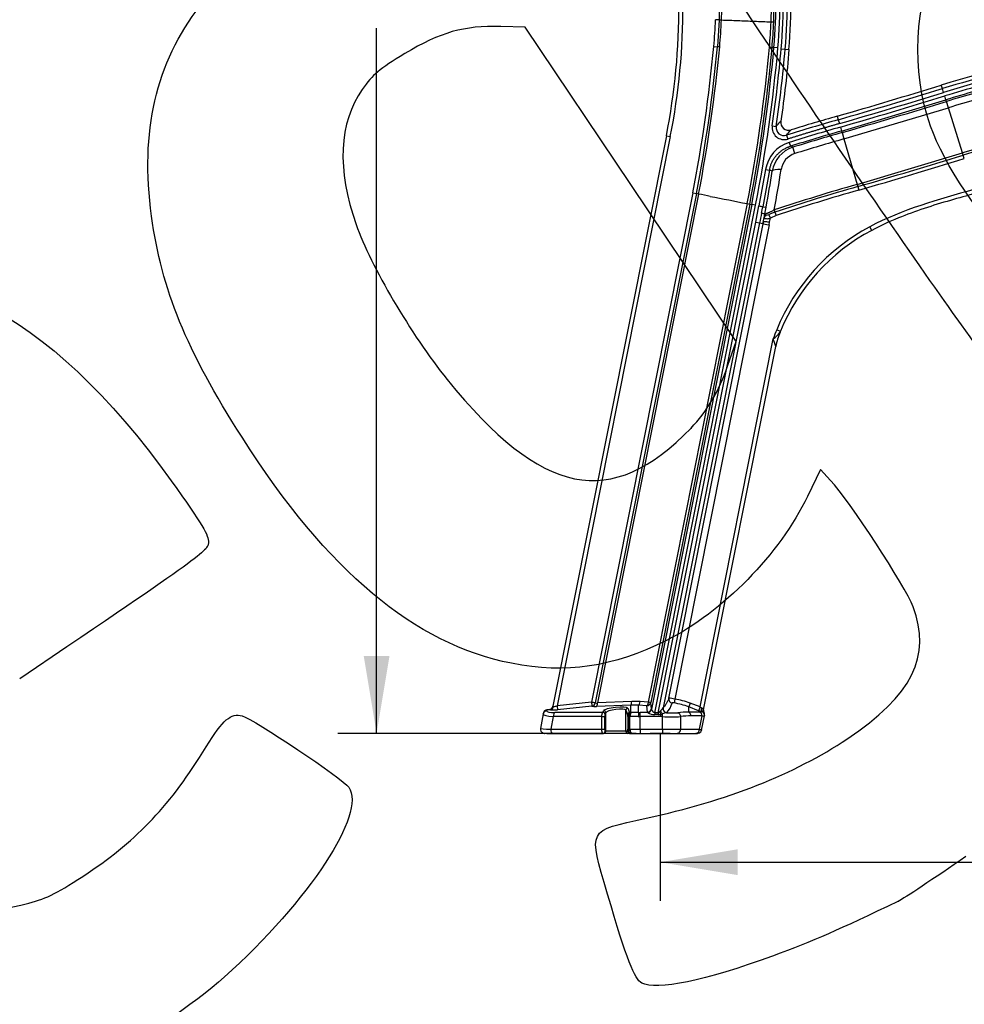
# Model space of a CAD drawing. Units: millimetres. Extents: x 0 to 359, y -168 to 204.
# Drawn here: x 173 to 211, y 95 to 135 of the extents above; entities that cross this region are included whole.
import ezdxf
from ezdxf import colors
from ezdxf.entities.mleader import LeaderData, LeaderLine
from ezdxf.enums import TextEntityAlignment as Align
from ezdxf.math import Vec2, Vec3

# ---------------------------------------------------------------- set-up
doc = ezdxf.new("R2010")
doc.units = ezdxf.units.MM
doc.layers.add('C-106-PLAST-PATA', color=7, linetype='Continuous')
doc.layers.add('Predeterminado', color=7, linetype='Continuous')
doc.styles.add('SEACAD_Arial', font='arial.ttf')
doc.dimstyles.new('ISO', dxfattribs={"dimtxt": 3.125, "dimasz": 3.125, "dimexe": 1.5625, "dimexo": 0, "dimgap": 0.78125, "dimtad": 0, "dimdec": 0, "dimlfac": 12.5, "dimtxsty": 'SEACAD_Arial', "dimblk1": '_SE_FILLED', "dimblk2": '_SE_FILLED', "dimsah": 1, "dimcen": 1.5625, "dimadec": 1, "dimazin": 0, "dimtfac": 0.5, "dimtmove": 0, "dimatfit": 3, "dimfxl": 1, "dimarcsym": 0})

# ---------------------------------------------------------------- blocks, each defined once
blk = doc.blocks.new('SE1')
at = {"layer": 'C-106-PLAST-PATA', "color": 7, "linetype": 'Continuous'}
for p, q in [((201.613, 135.923), (201.6, 134.905)), ((201.6, 134.905), (201.526, 133.823)), ((201.379, 133.837), (201.526, 133.823)), ((201.616, 133.815), (201.526, 133.823)), ((203.621, 133.801), (203.726, 133.791)), ((203.964, 133.775), (203.803, 133.79)), ((204.097, 133.738), (204.258, 133.724)), ((204.258, 133.724), (204.4, 133.712)), ((204.403, 133.712), (204.4, 133.712)), ((210.591, 132.131), (210.547, 132.274)), ((210.64, 131.977), (210.591, 132.131)), ((210.732, 131.68), (210.684, 131.835)), ((206.527, 130.423), (210.732, 131.68)), ((210.753, 131.615), (210.732, 131.68)), ((210.832, 131.36), (210.753, 131.615)), ((206.622, 130.102), (210.832, 131.36)), ((211.402, 129.538), (210.832, 131.36)), ((203.737, 130.631), (203.898, 130.608)), ((206.351, 131.02), (206.394, 130.876)), ((206.394, 130.876), (206.439, 130.721)), ((204.314, 130.254), (204.363, 130.1)), ((206.481, 130.579), (206.527, 130.423)), ((206.527, 130.423), (206.546, 130.358)), ((206.546, 130.358), (206.622, 130.102)), ((199.467, 130.232), (194.898, 107.224)), ((199.627, 130.2), (195.068, 107.247)), ((199.467, 130.232), (199.627, 130.2)), ((204.416, 129.962), (204.465, 129.807)), ((206.622, 130.102), (207.161, 128.271)), ((204.644, 129.512), (204.565, 129.767)), ((207.161, 128.271), (211.402, 129.538)), ((211.43, 129.451), (211.402, 129.538)), ((211.474, 129.31), (211.43, 129.451)), ((203.465, 128.875), (203.197, 127.403)), ((203.625, 128.848), (203.356, 127.372)), ((203.465, 128.875), (203.625, 128.848)), ((203.625, 128.848), (203.625, 128.848)), ((207.161, 128.271), (207.187, 128.183)), ((200.533, 127.926), (196.454, 107.388)), ((200.678, 127.898), (196.599, 107.359)), ((200.767, 127.88), (196.693, 107.366)), ((200.533, 127.927), (200.678, 127.898)), ((207.187, 128.183), (207.229, 128.041)), ((202.727, 127.495), (198.734, 107.391)), ((202.83, 127.475), (198.838, 107.371)), ((202.906, 127.46), (198.864, 107.113)), ((202.83, 127.475), (202.906, 127.46)), ((203.065, 127.429), (202.906, 127.46)), ((199.001, 106.967), (203.065, 127.429)), ((203.067, 126.745), (203.197, 127.403)), ((203.356, 127.372), (203.488, 127.346)), ((203.842, 127.152), (203.592, 127.058)), ((203.593, 127.056), (203.592, 127.058)), ((203.813, 127.239), (203.842, 127.152)), ((203.842, 127.152), (203.889, 127.012)), ((199.139, 106.967), (203.067, 126.745)), ((203.225, 126.714), (199.343, 107.164)), ((199.564, 107.547), (203.365, 126.686)), ((203.067, 126.745), (203.225, 126.714)), ((203.225, 126.714), (203.356, 126.688)), ((203.356, 126.688), (203.365, 126.686)), ((203.365, 126.686), (203.366, 126.686)), ((203.366, 126.686), (203.595, 126.64)), ((203.66, 126.914), (203.593, 127.056)), ((203.605, 126.638), (203.627, 126.752)), ((203.627, 126.752), (203.66, 126.914)), ((203.889, 127.012), (203.66, 126.914)), ((203.605, 126.638), (199.807, 107.517)), ((203.595, 126.64), (203.605, 126.638)), ((207.742, 126.416), (207.665, 126.56)), ((203.916, 122.411), (204.066, 122.349)), ((200.826, 107.197), (203.773, 122.037)), ((200.968, 107.078), (203.879, 121.736)), ((196.454, 107.388), (195.068, 107.247)), ((195.068, 107.247), (195.084, 107.088)), ((196.47, 107.229), (195.084, 107.088)), ((198.031, 107.269), (196.653, 107.218)), ((198.071, 107.417), (196.693, 107.366)), ((198.031, 106.974), (198.031, 107.269)), ((198.351, 106.971), (198.351, 107.264)), ((198.678, 107.242), (198.351, 107.264)), ((198.734, 107.391), (198.406, 107.413)), ((198.705, 106.985), (198.678, 107.242)), ((198.864, 107.113), (198.838, 107.371)), ((199.807, 107.517), (199.78, 107.359)), ((200.424, 107.349), (200.367, 107.199)), ((200.826, 107.197), (200.424, 107.349)), ((194.507, 106.914), (194.39, 106.327)), ((194.507, 106.914), (194.513, 106.944)), ((194.515, 106.954), (194.513, 106.944)), ((194.65, 107.041), (194.656, 107.072)), ((194.755, 107.094), (194.654, 107.084)), ((194.799, 107.087), (194.656, 107.072)), ((194.91, 106.814), (194.807, 106.296)), ((196.87, 106.814), (194.91, 106.814)), ((196.908, 106.974), (194.975, 106.974)), ((196.87, 106.296), (196.87, 106.814)), ((196.87, 106.814), (196.992, 106.814)), ((196.908, 106.974), (196.935, 107.045)), ((196.992, 106.296), (196.992, 106.814)), ((196.997, 106.894), (197.024, 106.965)), ((197.024, 106.215), (197.024, 106.965)), ((197.836, 107.064), (197.907, 106.894)), ((197.836, 106.215), (197.836, 107.064)), ((197.909, 107.144), (197.98, 106.974)), ((197.953, 106.814), (197.912, 106.814)), ((197.912, 106.814), (197.912, 106.296)), ((197.966, 106.814), (197.953, 106.814)), ((197.953, 106.814), (197.953, 106.296)), ((198.031, 106.974), (197.98, 106.974)), ((198.002, 106.296), (198.002, 106.814)), ((198.717, 106.971), (198.409, 106.971)), ((198.409, 106.811), (198.409, 106.971)), ((199.251, 106.811), (198.409, 106.811)), ((198.409, 106.296), (198.409, 106.811)), ((199.139, 106.967), (199.001, 106.967)), ((199.001, 106.967), (199.001, 106.889)), ((199.139, 106.889), (199.001, 106.889)), ((199.139, 106.967), (199.139, 106.889)), ((199.251, 106.811), (199.251, 106.903)), ((199.309, 106.81), (199.311, 106.918)), ((199.309, 106.296), (199.309, 106.81)), ((199.343, 107.164), (199.337, 107.156)), ((200.769, 107.047), (200.367, 107.199)), ((200.367, 106.989), (200.367, 107.199)), ((200.818, 106.989), (200.367, 106.989)), ((200.908, 106.839), (200.458, 106.839)), ((200.826, 107.197), (200.769, 107.047)), ((200.801, 106.296), (200.908, 106.839)), ((200.887, 106.264), (201, 106.837)), ((200.949, 106.988), (200.949, 106.99)), ((200.949, 106.988), (200.949, 106.99)), ((200.997, 106.828), (201.002, 106.892)), ((201.002, 106.846), (201, 106.837)), ((201.004, 106.855), (201.002, 106.846)), ((200.046, 106.296), (200.046, 106.806)), ((194.55, 106.133), (194.557, 106.133)), ((194.622, 106.137), (194.876, 106.137)), ((194.647, 106.133), (194.888, 106.133)), ((194.807, 106.296), (196.87, 106.296)), ((194.888, 106.133), (196.917, 106.133)), ((196.87, 106.296), (196.992, 106.296)), ((196.943, 106.133), (196.917, 106.133)), ((197.917, 106.133), (196.943, 106.133)), ((197.024, 106.215), (196.998, 106.215)), ((197.836, 106.215), (197.024, 106.215)), ((197.905, 106.215), (197.836, 106.215)), ((197.953, 106.296), (197.912, 106.296)), ((197.987, 106.133), (197.917, 106.133)), ((197.953, 106.296), (198.002, 106.296)), ((197.987, 106.133), (198.083, 106.133)), ((198.002, 106.296), (198.409, 106.296)), ((198.083, 106.133), (198.409, 106.133)), ((198.409, 106.296), (199.309, 106.296)), ((198.409, 106.296), (198.409, 106.133)), ((198.409, 106.133), (199.309, 106.133)), ((199.309, 106.296), (200.046, 106.296)), ((199.309, 106.296), (199.309, 106.133)), ((199.309, 106.133), (199.899, 106.133)), ((199.899, 106.133), (200.653, 106.133)), ((200.046, 106.296), (200.801, 106.296)), ((200.653, 106.133), (200.727, 106.133)), ((200.756, 106.136), (200.81, 106.159))]:
    blk.add_line(p, q, dxfattribs=at)
for centre, radius, start, end in [((181.229, 135.708), 20.475, 357.744, 0.6035), ((183.829, 135.62), 19.874, 357.7097, 0.5016), ((183.799, 135.62), 20.009, 357.7141, 0.5017), ((183.232, 135.628), 20.95, 354.8253, 0.5133), ((183.232, 135.628), 21.112, 354.8254, 0.5133), ((183.255, 135.627), 21.235, 354.8267, 0.5123), ((173.532, 135.383), 26.442, 348.7668, 0.3485), ((173.532, 135.383), 26.605, 348.7668, 0.3485), ((183.573, 135.614), 20.312, 354.848, 0.4985), ((183.573, 135.614), 20.475, 354.8481, 0.4984), ((178.451, 135.968), 23.027, 354.6896, 357.371), ((200.121, 103.718), 31.223, 87.2858, 87.5534), ((201.977, 143.767), 8.869, 267.56, 268.1338), ((181.23, 135.711), 20.474, 354.6865, 357.7357), ((183.795, 135.59), 19.907, 354.8429, 357.7996), ((204.025, 141.996), 7.179, 267.3023, 268.1441), ((183.765, 135.593), 20.042, 354.843, 357.795), ((235.485, 50.1), 85.725, 100.85917, 106.88127), ((141.201, 139.434), 60.438, 349.02327, 354.68632), ((141.201, 139.434), 60.586, 349.02315, 354.68632), ((141.201, 139.434), 60.676, 349.02292, 354.68632), ((235.485, 50.1), 85.875, 102.6464, 106.88212), ((235.485, 50.1), 85.564, 100.8696, 106.88036), ((141.201, 139.434), 62.674, 349.01879, 354.843), ((141.201, 139.434), 62.779, 349.01858, 354.843), ((141.201, 139.434), 62.856, 349.01843, 354.8481), ((141.201, 139.434), 63.018, 349.01778, 354.8481), ((141.198, 139.434), 63.156, 351.98742, 354.82526), ((143.851, 139.128), 60.648, 351.92493, 354.88774), ((235.485, 50.1), 83.009, 83.05968, 106.86539), ((235.485, 50.1), 82.917, 83.05968, 106.86483), ((138.534, 365.586), 244.173, 286.12551, 287.15305), ((235.485, 50.1), 85.416, 105.91514, 106.87951), ((138.377, 366.113), 244.872, 286.12681, 287.15201), ((141.598, 355.333), 233.783, 286.10234, 287.17682), ((139.388, 362.728), 241.649, 286.11967, 287.15976), ((235.485, 50.1), 85.253, 106.05388, 106.87859), ((235.485, 50.1), 85.185, 106.06949, 106.8782), ((138.19, 366.74), 246.067, 286.12878, 287.15109), ((235.485, 50.1), 84.918, 106.07349, 106.87666), ((204.215, 130.559), 0.483, 171.4665, 287.8675), ((204.397, 130.778), 0.325, 172.2009, 287.2213), ((229.918, 48.442), 85.725, 105.92727, 107.37774), ((229.918, 48.442), 85.875, 105.92807, 107.22141), ((204.212, 130.556), 0.318, 170.4543, 288.8581), ((229.918, 48.442), 85.416, 105.92551, 107.37106), ((229.918, 48.442), 85.253, 105.92459, 107.37106), ((229.918, 48.442), 85.185, 105.9242, 107.31486), ((204.827, 128.643), 1.381, 107.2833, 170.312), ((229.918, 48.442), 84.918, 105.92266, 107.31486), ((204.927, 128.615), 1.207, 107.4274, 171.1408), ((204.884, 128.747), 0.801, 107.4021, 171.5409), ((204.425, 129.561), 0.249, 55.7004, 80.7296), ((139.592, 362.051), 243.441, 286.12095, 287.16318), ((142.167, 353.436), 234.597, 286.10114, 287.18326), ((154.332, 136.398), 49.983, 349.5658, 351.2572), ((203.596, 128.632), 0.218, 50.7392, 82.3408), ((154.506, 136.517), 50.173, 349.3439, 351.2279), ((229.918, 48.442), 83.009, 105.91139, 108.32942), ((187.714, 61.794), 67.363, 78.82735, 78.90434), ((-638.982, -4151.728), 4361.218, 78.892127, 78.898414), ((229.918, 48.442), 82.917, 105.91083, 108.32942), ((229.918, 48.442), 82.77, 105.90994, 108.32942), ((207.203, 150.02), 22.965, 258.7612, 259.0243), ((204.894, 135.69), 8.459, 258.4317, 259.5275), ((404.126, 86.816), 204.824, 168.654, 168.76765), ((150.229, 137.7), 54.122, 348.7184, 348.9989), ((204.488, 133.275), 6.275, 259.1349, 260.3846), ((179.609, 131.841), 24.3, 347.7574, 348.721), ((209.64, 125.986), 6.298, 169.922, 171.4784), ((153.961, 136.465), 50.36, 349.2685, 349.5675), ((203.401, 127.479), 0.463, 281.3951, 294.4145), ((258.024, 115.826), 55.727, 168.661, 168.762), ((211.541, 119.288), 8.24, 118.0609, 157.73), ((211.541, 119.288), 8.077, 118.0609, 157.73), ((211.542, 119.288), 8.241, 157.7301, 160.511), ((203.184, 122.911), 1.054, 304.0031, 325.4036), ((207.018, 121.113), 3.2, 157.9829, 168.7668), ((212.413, 118.932), 9.019, 157.7342, 157.9859), ((200.963, 120.877), 3.041, 16.419, 22.4347), ((194.738, 107.256), 0.162, 275.3, 349.1757), ((194.971, 107.469), 0.256, 253.4087, 258.5501), ((194.933, 107.553), 0.334, 267.7422, 293.8078), ((199.737, 107.642), 3.293, 184.4211, 187.2046), ((180.038, 24.191), 84.801, 78.73828, 78.83799), ((196.471, 107.228), 0.00101, 81.1116, 97.8861), ((196.633, 107.538), 0.182, 259.1145, 288.9644), ((198.137, 104.177), 3.094, 86.0463, 91.9611), ((184.707, 36.529), 72.237, 78.7197, 78.80333), ((198.689, 107.663), 1.057, 319.1766, 343.1628), ((199.55, 106.46), 1.088, 76.3592, 89.2753), ((199.249, 104.246), 3.158, 69.2528, 80.3116), ((199.249, 104.242), 3.322, 69.2827, 80.326), ((194.635, 106.902), 0.126, 153.2051, 180.2591), ((194.973, 108.24), 1.166, 259.2133, 261.4259), ((198.267, 106.843), 0.316, 155.4752, 185.1134), ((197.966, 103.862), 2.952, 89.3124, 89.9998), ((197.769, 61.255), 45.559, 89.2869, 89.7074), ((198.007, 82.31), 24.664, 89.2025, 89.8575), ((199.028, 107.517), 0.629, 240.3327, 267.5052), ((198.882, 107.112), 0.0175, 177.8843, 223.3782), ((199.131, 107.406), 0.517, 270.8544, 283.3659), ((198.686, 107.539), 0.741, 313.8968, 317.8059), ((194.562, 111.303), 6.325, 317.638, 319.0339), ((198.906, 108.4), 1.536, 282.945, 285.2631), ((199.251, 103.819), 2.992, 88.8859, 90), ((199.706, 111.73), 4.935, 265.3881, 273.9566), ((199.998, 104.808), 2.219, 103.476, 108.0325), ((199.465, 106.993), 0.0314, 299.118, 318.7278), ((199.73, 109.847), 2.892, 265.0517, 274.0369), ((200.321, 104.186), 2.804, 89.0481, 97.9374), ((200.463, 104.171), 2.668, 90.1209, 99.0006), ((201.076, 107.633), 0.503, 240.1372, 247.6402), ((200.832, 107.043), 0.136, 36.587, 67.0042), ((200.832, 106.737), 0.275, 63.9248, 77.7863), ((200.74, 106.973), 0.251, 31.0798, 37.0594), ((201.195, 107.47), 0.542, 243.5537, 245.5825), ((200.82, 107.02), 0.159, 21.4088, 31.4028), ((201.124, 107.046), 0.159, 168.3207, 209.5165), ((200.913, 106.869), 0.121, 52.9794, 61.5705), ((194.557, 106.296), 0.163, 168.3161, 245.9393), ((194.55, 106.296), 0.162, 258.2044, 270), ((200.727, 106.296), 0.162, 270, 279.8995), ((200.729, 106.291), 0.157, 290.8349, 351.3591)]:
    blk.add_arc(centre, radius, start, end, dxfattribs=at)
for centre, major_axis, ratio, start_param, end_param in [((204.134, 128.733), (-0.402, 0.062), 0.309626, 4.865788, 6.231485), ((203.572, 126.887), (-0.161, 0.021), 0.971793, 5.350734, 5.396187), ((194.783, 107.246), (0.032, 0.159), 0.859308, 3.486194, 4.713814), ((196.454, 107.388), (0.046, 0.156), 0.906303, 3.562762, 4.792325), ((196.782, 107.285), (-0.338, -0.037), 0.167259, 0.381999, 1.159642), ((196.637, 107.377), (0.006, -0.162), 0.342296, 0.184943, 1.489543), ((198.015, 107.429), (0.006, -0.162), 0.342296, 0.184943, 1.489543), ((198.106, 103.735), (0.719, 3.623), 0.936492, 0.122152, 0.218977), ((198.351, 107.424), (-0.011, -0.162), 0.348067, 0.186307, 1.525131), ((198.678, 107.402), (0.162, 0.017), 0.984646, 4.609936, 5.978691), ((198.678, 107.242), (0.000311, 0), 0.173648, 0.012473, 1.210737), ((199.724, 107.516), (-0.156, 0.046), 0.984805, 0.092522, 1.712541), ((195.343, 106.947), (0.837, 0.039), 0.157734, 3.102665, 4.160884), ((194.672, 106.913), (-0.159, 0.032), 0.983581, 5.005244, 6.283185), ((194.666, 106.882), (-0.159, 0.032), 0.983581, 5.005244, 6.002836), ((195.327, 107.106), (0.677, 0.071), 0.16551, 3.09039, 4.148608), ((195.096, 107.146), (-0.338, -0.037), 0.167259, 0.484024, 1.517937), ((194.991, 106.814), (0, -0.162), 0.5, 3.342452, 4.712389), ((196.916, 106.894), (-0.0762, 0.0291), 0.981269, 3.512113, 5.170481), ((197.422, 107.089), (-0.488, -0.051), 0.174462, 3.193084, 6.19505), ((196.943, 106.965), (-0.0762, 0.0291), 0.981269, 3.512113, 5.170481), ((196.998, 106.814), (0, 0.0808), 0.077611, 0.20086, 1.570794), ((197.43, 107.009), (-0.407, -0.052), 0.208439, 3.18476, 6.186727), ((197.917, 107.064), (0.0754, 0.0312), 0.983649, 1.284857, 2.743856), ((197.988, 106.894), (0.0754, 0.0312), 0.983649, 1.284857, 2.743856), ((197.905, 106.814), (0, 0.0808), 0.084142, 4.712392, 6.082326), ((198.048, 106.814), (0, -0.162), 0.5, 3.342452, 4.712389), ((198.083, 106.814), (-0.002, -0.162), 0.499973, 3.342673, 4.718387), ((198.062, 102.921), (-0.064, 4.052), 0.876601, 6.263193, 6.273694), ((198.351, 106.811), (-0.003, -0.162), 0.089048, 3.316829, 4.713793), ((198.409, 106.923), (-0.806, 0), 0.139746, 1.480738, 1.570795), ((198.409, 107.082), (-0.641, 0), 0.173648, 1.480247, 1.570795), ((198.705, 107.145), (0.162, 0.017), 0.984646, 4.609936, 5.978691), ((199.029, 106.986), (-0.323, 0), 0.173648, 0.017563, 0.271072), ((198.717, 107.131), (0.086, 0.138), 0.948734, 3.723225, 5.056992), ((199.251, 106.995), (-0.065, 0.149), 0.26727, 1.385579, 2.116024), ((199.313, 107.026), (-0.077, 0.143), 0.398657, 1.253598, 2.187584), ((199.492, 107.125), (-0.079, 0.142), 0.952721, 0.887562, 2.53506), ((199.501, 107.132), (-0.123, 0.106), 0.976878, 0.527631, 2.197522), ((199.899, 106.806), (0.025, -0.16), 0.904337, 1.43039, 2.732837), ((200.311, 106.839), (0, -0.162), 0.906308, 1.570796, 2.746326), ((200.788, 107.097), (0.304, -0.115), 0.162731, 4.711448, 5.116799), ((200.281, 107.261), (0.615, -0.246), 0.188464, 5.842695, 6.200683), ((200.761, 106.839), (0, 0.162), 0.906308, 4.712389, 5.887918), ((200.947, 107.156), (-0.047, -0.156), 0.389216, 4.749739, 6.105592), ((200.225, 107.111), (-0.775, 0.274), 0.077394, 2.677053, 3.152784), ((201.066, 107.099), (-0.093, -0.133), 0.753672, 5.033177, 6.070381), ((201.098, 107.074), (-0.104, -0.125), 0.8715, 5.152382, 6.026132), ((200.841, 106.869), (0.159, -0.032), 0.986306, 0, 1.000373), ((200.843, 106.878), (0.159, -0.032), 0.986306, 0, 0.857097), ((195.213, 106.296), (0.823, -0.032), 0.021754, 3.138134, 4.196352), ((194.888, 106.296), (0, 0.162), 0.5, 1.570796, 3.141593), ((196.917, 106.215), (0, -0.0816), 0.997564, 0, 1.570796), ((196.943, 106.215), (0, -0.0816), 0.997564, 0, 1.570796), ((196.998, 106.296), (0, -0.0808), 0.077611, 4.71239, 6.283185), ((197.917, 106.215), (0, -0.0816), 0.997564, 4.712389, 6.283185), ((197.905, 106.296), (0, 0.0808), 0.084142, 3.141593, 4.712388), ((197.987, 106.215), (0, -0.0816), 0.997564, 4.712389, 6.283185), ((198.083, 106.296), (0, 0.162), 0.5, 1.570796, 3.141593), ((199.899, 106.296), (0, 0.162), 0.906308, 3.141593, 4.712389), ((200.653, 106.296), (0, 0.162), 0.906308, 3.141593, 4.712389)]:
    blk.add_ellipse(centre, major_axis=major_axis, ratio=ratio, start_param=start_param, end_param=end_param, dxfattribs=at)
for points, degree in [([(201.688, 134.902), (201.907, 134.894), (202.347, 134.877), (203.014, 134.851), (203.462, 134.834), (203.687, 134.826)], 3), ([(203.803, 133.79), (203.794, 133.79), (203.777, 133.79), (203.751, 133.791), (203.734, 133.791), (203.726, 133.791)], 3), ([(204.403, 133.712), (204.334, 132.745), (204.225, 131.78), (204.075, 130.822)], 3), ([(206.439, 130.721), (205.397, 130.424), (204.363, 130.1)], 2), ([(211.864, 128.061), (210.432, 127.665), (208.977, 127.259), (207.665, 126.56)], 3), ([(201.236, 127.788), (201.733, 127.691), (202.23, 127.593), (202.727, 127.495)], 3), ([(203.44, 127.088), (203.44, 127.086), (203.441, 127.084), (203.448, 127.084), (203.459, 127.085), (203.473, 127.089), (203.492, 127.095), (203.514, 127.103), (203.539, 127.113), (203.568, 127.125), (203.601, 127.139), (203.637, 127.155), (203.677, 127.173), (203.719, 127.194), (203.765, 127.216), (203.797, 127.231), (203.813, 127.239)], 3), ([(203.385, 126.782), (203.384, 126.779), (203.4, 126.776), (203.458, 126.772), (203.539, 126.766), (203.599, 126.758), (203.627, 126.752)], 3), ([(199.78, 107.359), (199.779, 107.359), (199.777, 107.36), (199.774, 107.36), (199.771, 107.36), (199.768, 107.361), (199.764, 107.361), (199.761, 107.362), (199.758, 107.362), (199.755, 107.362), (199.752, 107.363), (199.749, 107.363), (199.746, 107.363), (199.744, 107.363), (199.741, 107.363), (199.738, 107.364), (199.735, 107.364), (199.733, 107.364), (199.73, 107.364), (199.728, 107.364), (199.725, 107.364), (199.723, 107.364), (199.721, 107.364), (199.719, 107.363), (199.717, 107.363), (199.715, 107.363), (199.713, 107.363), (199.712, 107.363), (199.71, 107.362), (199.709, 107.362), (199.707, 107.362), (199.706, 107.361), (199.705, 107.361), (199.704, 107.36), (199.703, 107.36), (199.702, 107.359), (199.702, 107.359), (199.701, 107.358), (199.701, 107.358), (199.701, 107.358), (199.701, 107.357)], 3), ([(194.662, 107.085), (194.577, 107.068), (194.528, 107.024), (194.515, 106.954)], 3), ([(196.87, 106.814), (196.87, 106.817), (196.87, 106.821), (196.87, 106.829), (196.87, 106.836), (196.871, 106.843), (196.871, 106.849), (196.872, 106.856), (196.872, 106.863), (196.873, 106.87), (196.874, 106.877), (196.874, 106.883), (196.875, 106.889), (196.876, 106.896), (196.877, 106.902), (196.879, 106.908), (196.88, 106.913), (196.881, 106.919), (196.882, 106.924), (196.884, 106.93), (196.885, 106.935), (196.887, 106.939), (196.889, 106.944), (196.89, 106.948), (196.892, 106.952), (196.894, 106.956), (196.896, 106.959), (196.898, 106.962), (196.9, 106.965), (196.902, 106.968), (196.904, 106.97), (196.906, 106.972), (196.907, 106.973), (196.908, 106.974)], 3), ([(199.001, 106.967), (199, 106.967), (198.998, 106.966), (198.995, 106.966), (198.992, 106.966), (198.99, 106.966), (198.987, 106.966), (198.984, 106.967), (198.981, 106.967), (198.979, 106.968), (198.976, 106.969), (198.973, 106.97), (198.97, 106.971), (198.967, 106.973), (198.964, 106.975), (198.96, 106.977), (198.957, 106.98), (198.953, 106.983), (198.949, 106.987), (198.945, 106.991), (198.94, 106.996), (198.935, 107.002), (198.93, 107.009), (198.924, 107.016), (198.919, 107.024), (198.914, 107.032), (198.909, 107.04), (198.904, 107.047), (198.9, 107.054), (198.896, 107.06), (198.892, 107.066), (198.889, 107.071), (198.886, 107.076), (198.884, 107.08), (198.881, 107.084), (198.879, 107.087), (198.877, 107.09), (198.875, 107.093), (198.873, 107.095), (198.872, 107.097), (198.87, 107.099), (198.87, 107.1), (198.869, 107.1)], 3), ([(201.004, 106.855), (201.011, 106.91), (201, 106.954), (200.971, 106.988)], 3), ([(194.479, 106.166), (194.481, 106.151), (194.494, 106.141), (194.518, 106.137)], 3), ([(194.541, 106.137), (194.57, 106.137), (194.593, 106.137), (194.609, 106.137)], 3), ([(194.541, 106.137), (194.569, 106.137), (194.596, 106.137), (194.622, 106.137)], 3), ([(196.917, 106.133), (196.916, 106.133), (196.915, 106.134), (196.913, 106.134), (196.911, 106.135), (196.909, 106.136), (196.906, 106.138), (196.904, 106.139), (196.902, 106.142), (196.9, 106.144), (196.898, 106.147), (196.896, 106.15), (196.894, 106.153), (196.893, 106.157), (196.891, 106.161), (196.889, 106.165), (196.887, 106.17), (196.886, 106.174), (196.884, 106.179), (196.883, 106.185), (196.881, 106.19), (196.88, 106.196), (196.879, 106.201), (196.878, 106.207), (196.876, 106.214), (196.875, 106.22), (196.874, 106.226), (196.874, 106.233), (196.873, 106.24), (196.872, 106.246), (196.872, 106.253), (196.871, 106.26), (196.871, 106.267), (196.87, 106.274), (196.87, 106.282), (196.87, 106.289), (196.87, 106.293), (196.87, 106.296)], 3), ([(197.953, 106.296), (197.953, 106.294), (197.953, 106.289), (197.953, 106.282), (197.953, 106.275), (197.953, 106.268), (197.953, 106.261), (197.954, 106.254), (197.954, 106.247), (197.955, 106.24), (197.955, 106.234), (197.956, 106.227), (197.956, 106.221), (197.957, 106.215), (197.958, 106.208), (197.959, 106.202), (197.96, 106.197), (197.961, 106.191), (197.962, 106.186), (197.963, 106.18), (197.964, 106.175), (197.965, 106.171), (197.966, 106.166), (197.967, 106.162), (197.969, 106.158), (197.97, 106.154), (197.971, 106.15), (197.973, 106.147), (197.974, 106.144), (197.976, 106.142), (197.977, 106.14), (197.979, 106.138), (197.98, 106.136), (197.982, 106.135), (197.983, 106.134), (197.985, 106.134), (197.986, 106.133), (197.987, 106.133)], 3), ([(197.957, 106.139), (197.969, 106.137), (197.976, 106.136), (197.978, 106.138)], 3), ([(200.801, 106.296), (200.804, 106.295), (200.811, 106.294), (200.821, 106.292), (200.831, 106.29), (200.839, 106.288), (200.847, 106.286), (200.854, 106.284), (200.861, 106.282), (200.866, 106.28), (200.872, 106.278), (200.876, 106.276), (200.879, 106.274), (200.882, 106.272), (200.884, 106.27), (200.886, 106.268), (200.887, 106.266), (200.887, 106.265), (200.887, 106.264)], 3)]:
    blk.add_open_spline(points, degree=degree, dxfattribs=at)
for points, knots in [([(203.898, 130.608), (203.956, 130.679), (204.023, 130.76), (204.067, 130.813), (204.075, 130.822), (204.075, 130.822)], [0, 0, 0, 0, 0.5, 0.75, 1, 1, 1, 1]), ([(204.314, 130.254), (204.374, 130.325), (204.418, 130.378), (204.478, 130.449), (204.493, 130.467), (204.493, 130.467)], [0, 0, 0, 0, 0.5, 0.5, 1, 1, 1, 1]), ([(203.625, 128.848), (203.63, 128.881), (203.646, 128.956), (203.682, 129.069), (203.732, 129.186), (203.795, 129.298), (203.869, 129.402), (203.954, 129.497), (204.048, 129.584), (204.152, 129.66), (204.262, 129.726), (204.368, 129.774), (204.436, 129.798), (204.465, 129.807)], [0, 0, 0, 0, 0.075422, 0.170115, 0.265262, 0.360461, 0.455562, 0.550702, 0.646035, 0.741672, 0.837452, 0.933012, 1, 1, 1, 1]), ([(211.908, 127.904), (211.578, 127.813), (210.889, 127.622), (209.851, 127.307), (208.783, 126.92), (208.091, 126.602), (207.742, 126.416)], [0, 0, 0, 0, 0.2304, 0.48, 0.7296, 1, 1, 1, 1]), ([(203.492, 127.026), (203.489, 127.026), (203.482, 127.027), (203.473, 127.031), (203.464, 127.037), (203.455, 127.044), (203.449, 127.05), (203.445, 127.056), (203.443, 127.06), (203.442, 127.065), (203.44, 127.07), (203.439, 127.075), (203.439, 127.081), (203.439, 127.086), (203.44, 127.088)], [0, 0, 0, 0, 0.107502, 0.214857, 0.322076, 0.449327, 0.582327, 0.634211, 0.688707, 0.745821, 0.805553, 0.867853, 0.932692, 1, 1, 1, 1]), ([(203.385, 126.782), (203.386, 126.789), (203.395, 126.835), (203.404, 126.88), (203.412, 126.919)], [0, 0, 0, 0, 0.147934, 1, 1, 1, 1]), ([(203.412, 126.919), (203.412, 126.916), (203.415, 126.909), (203.439, 126.896), (203.492, 126.886), (203.576, 126.887), (203.634, 126.902), (203.66, 126.914)], [0, 0, 0, 0, 0.125, 0.25, 0.5, 0.75, 1, 1, 1, 1]), ([(198.734, 107.391), (198.733, 107.383), (198.732, 107.368), (198.729, 107.347), (198.725, 107.329), (198.721, 107.314), (198.717, 107.303), (198.712, 107.288), (198.706, 107.273), (198.698, 107.26), (198.692, 107.253), (198.688, 107.249), (198.685, 107.247), (198.683, 107.245), (198.681, 107.243), (198.679, 107.243), (198.678, 107.242)], [0, 0, 0, 0, 0.109063, 0.209844, 0.300406, 0.379385, 0.445949, 0.499684, 0.646012, 0.749757, 0.822663, 0.874923, 0.910991, 0.937468, 0.977516, 1, 1, 1, 1]), ([(199.564, 107.547), (199.559, 107.531), (199.549, 107.498), (199.529, 107.449), (199.506, 107.401), (199.48, 107.353), (199.451, 107.305), (199.418, 107.258), (199.382, 107.211), (199.356, 107.179), (199.343, 107.164)], [0, 0, 0, 0, 0.125537, 0.251245, 0.376822, 0.502222, 0.627388, 0.752225, 0.876597, 1, 1, 1, 1]), ([(199.199, 107.005), (199.197, 107.003), (199.192, 106.998), (199.185, 106.992), (199.178, 106.987), (199.173, 106.983), (199.167, 106.979), (199.162, 106.976), (199.158, 106.974), (199.154, 106.972), (199.15, 106.97), (199.147, 106.969), (199.143, 106.968), (199.141, 106.967), (199.139, 106.967), (199.139, 106.967)], [0, 0, 0, 0, 0.127253, 0.249305, 0.357371, 0.453333, 0.539256, 0.61676, 0.687234, 0.752107, 0.812696, 0.869613, 0.923237, 0.973964, 1, 1, 1, 1])]:
    blk.add_open_spline(points, degree=3, knots=knots, dxfattribs=at)
blk.add_rational_spline([(203.412, 126.919), (203.421, 126.962), (203.447, 126.999), (203.486, 127.022)], [1.04818799271, 0.987406305154, 0.984124629547, 1.03834296589], degree=3, dxfattribs=at)
blk = doc.blocks.new('DMBLK2')
at = {"layer": 'Predeterminado', "linetype": 'Continuous'}
for points in [[(187.271, 169.411), (188.313, 169.411), (187.792, 172.536)], [(187.271, 109.258), (187.792, 106.133), (188.313, 109.258)]]:
    blk.add_hatch(color=7, dxfattribs=at).paths.add_polyline_path(points)
at = {"layer": 'Predeterminado', "color": 7, "linetype": 'Continuous'}
for p, q in [((200.294, 172.536), (186.229, 172.536)), ((187.792, 144.097), (187.792, 172.536)), ((187.792, 106.133), (187.792, 134.572)), ((198.246, 106.133), (186.229, 106.133))]:
    blk.add_line(p, q, dxfattribs=at)
at = {"layer": 'Predeterminado', "color": 7, "linetype": 'Continuous', "style": 'SEACAD_Arial'}
blk.add_text('830', height=3.125, rotation=90, dxfattribs=at).set_placement((186.229, 135.666), align=Align.TOP_LEFT)
blk = doc.blocks.new('_SE_FILLED')
at = {"color": 0}
blk.add_line((0, 0), (-1, 0), dxfattribs=at)
blk.add_solid([(0, 0), (-1, -0.1665), (-1, 0.1665), (0, 0)], dxfattribs=at)
blk = doc.blocks.new('DMBLK11')
at = {"layer": 'Predeterminado', "linetype": 'Continuous'}
for points in [[(202.34, 100.417), (202.34, 101.459), (199.215, 100.938)], [(249.082, 100.417), (252.207, 100.938), (249.082, 101.459)]]:
    blk.add_hatch(color=7, dxfattribs=at).paths.add_polyline_path(points)
at = {"layer": 'Predeterminado', "color": 7, "linetype": 'Continuous'}
for p, q in [((199.215, 106.133), (199.215, 99.376)), ((252.207, 106.181), (252.207, 99.376)), ((199.215, 100.938), (220.948, 100.938)), ((230.473, 100.938), (252.207, 100.938))]:
    blk.add_line(p, q, dxfattribs=at)
at = {"layer": 'Predeterminado', "color": 7, "linetype": 'Continuous', "style": 'SEACAD_Arial'}
blk.add_text('662', height=3.125, dxfattribs=at).set_placement((222.042, 102.501), align=Align.TOP_LEFT)
blk = doc.blocks.new('_DOT')
at = {"color": 0}
blk.add_line((0, 0), (-1, 0), dxfattribs=at)
at = {"color": 0, "const_width": 0.333}
blk.add_lwpolyline([(-0.1665, 0, 1), (0.1665, 0, 1)], format="xyb", close=True, dxfattribs=at)
blk = doc.blocks.new('SE298')
at = {"color": 7, "linetype": 'Continuous'}
for p, q in [((205.674, 116.769), (205.156, 115.69)), ((206.082, 116.335), (205.674, 116.769))]:
    blk.add_line(p, q, dxfattribs=at)
blk = doc.blocks.new('SE297')
blk.add_blockref('SE298', (0, 0))
blk = doc.blocks.new('SE300')
at = {"color": 7, "linetype": 'Continuous'}
blk.add_point((208.82, 99.367), dxfattribs=at)
blk = doc.blocks.new('SE299')
blk.add_blockref('SE300', (0, 0))
blk = doc.blocks.new('SE302')
at = {"color": 7, "linetype": 'Continuous'}
for p, q in [((193.776, 134.605), (192.793, 134.634)), ((198.031, 128.272), (193.776, 134.605)), ((202.287, 121.938), (198.031, 128.272)), ((201.949, 120.978), (202.287, 121.938))]:
    blk.add_line(p, q, dxfattribs=at)
blk = doc.blocks.new('SE301')
blk.add_blockref('SE302', (0, 0))
blk = doc.blocks.new('SE304')
at = {"color": 7, "linetype": 'Continuous'}
blk.add_point((200.463, 118.443), dxfattribs=at)
blk = doc.blocks.new('SE303')
blk.add_blockref('SE304', (0, 0))

msp = doc.modelspace()

# ---------------------------------------------------------------- linework, layer by layer
at = {"color": 7, "linetype": 'Continuous'}
for points in [[(198.76398, 143.17728), (199.50057, 140.04159), (199.64881, 139.76095), (203.99075, 133.28224)], [(210.11633, 130.61169), (209.32397, 132.88988), (209.44989, 135.50527), (210.45326, 137.61024)], [(178.72291, 126.98855), (178.2552, 130.40524), (178.89338, 133.16291), (180.68777, 135.47903)], [(192.79339, 134.63439), (191.31796, 134.67839), (190.35254, 134.4062), (188.9318, 133.54567)], [(188.9318, 133.54567), (187.89097, 132.91524), (187.64455, 132.70806), (187.21257, 132.10023)], [(203.99075, 133.28224), (206.09787, 130.13811), (209.24587, 125.56084), (210.98629, 123.11051)], [(187.21257, 132.10023), (186.27114, 130.77555), (186.18398, 128.85563), (186.96532, 126.65368)], [(213.42872, 125.69179), (212.20001, 126.78391), (210.64362, 129.0956), (210.11633, 130.61169)], [(182.3692, 118.07078), (180.11849, 121.59867), (179.12966, 124.01705), (178.72291, 126.98855)], [(186.96532, 126.65368), (187.56641, 124.95969), (189.17331, 122.22291), (190.63339, 120.40646)], [(163.7965, 124.20252), (169.32137, 125.87786), (174.57951, 123.24069), (179.51081, 116.32115)], [(210.98629, 123.11051), (214.91674, 117.57683), (216.03255, 115.86531), (216.59073, 114.51394)], [(200.46321, 118.44346), (201.09428, 119.09733), (201.57681, 119.92052), (201.94887, 120.97797)], [(190.63339, 120.40646), (194.43461, 115.67747), (197.25092, 115.11506), (200.46321, 118.44346)], [(193.23035, 108.95744), (189.30761, 109.73191), (185.82478, 112.65427), (182.3692, 118.07078)], [(179.51081, 116.32115), (180.79149, 114.52413), (181.03158, 114.12592), (181.01443, 113.8271)], [(209.41029, 111.23765), (209.09753, 112.06724), (206.83551, 115.5311), (206.08164, 116.33481)], [(205.15587, 115.69033), (204.03973, 113.36815), (201.73958, 111.01717), (199.47453, 109.88344)], [(181.01443, 113.8271), (180.99446, 113.47886), (180.83718, 113.36515), (173.40959, 108.32906)], [(206.74675, 105.90368), (209.38048, 107.67064), (210.16369, 109.23916), (209.41029, 111.23765)], [(199.47453, 109.88344), (197.30914, 108.79959), (195.4365, 108.52189), (193.23035, 108.95744)], [(180.92404, 105.58682), (181.60138, 106.68769), (181.92283, 106.96403), (182.37994, 106.83846)], [(182.37994, 106.83846), (182.82664, 106.71574), (186.45748, 104.28142), (186.67364, 103.95972)], [(198.65668, 102.71038), (201.86976, 103.402), (204.65892, 104.50294), (206.74675, 105.90368)], [(176.16996, 100.51119), (178.17007, 101.84675), (179.48976, 103.2557), (180.92404, 105.58682)], [(186.67364, 103.95972), (187.38494, 102.90109), (185.08826, 99.39907), (181.64969, 96.29915)], [(197.09671, 99.65107), (196.31851, 102.29267), (196.26949, 102.19654), (198.65668, 102.71038)], [(211.54055, 101.16914), (210.25714, 100.28068), (209.03284, 99.46961), (208.81984, 99.36682)], [(173.77577, 99.28416), (174.52739, 99.48213), (174.96383, 99.70581), (176.16996, 100.51119)], [(169.15977, 99.86992), (170.69113, 98.98297), (172.0011, 98.81673), (173.77577, 99.28416)], [(198.47845, 96.06512), (198.17651, 96.22531), (197.87672, 97.00328), (197.09671, 99.65107)], [(208.81985, 99.36681), (206.37204, 98.18516), (205.43073, 97.7748), (203.74135, 97.15287)], [(203.74135, 97.15287), (201.04095, 96.15875), (199.06986, 95.75136), (198.47845, 96.06512)], [(181.64969, 96.29915), (180.49201, 95.25549), (178.0833, 93.60634), (176.84931, 93.01253)]]:
    msp.add_open_spline(points, degree=3, dxfattribs=at)
at = {"layer": 'Predeterminado', "color": 7, "linetype": 'Continuous'}
msp.add_line((199.6145, 106.13346), (198.8145, 106.13346), dxfattribs=at)

# ---------------------------------------------------------------- block references
for name in ['SE301', 'SE303', 'SE297', 'SE299']:
    msp.add_blockref(name, (0, 0))
at = {"layer": 'Predeterminado'}
msp.add_blockref('SE1', (0, 0), dxfattribs=at)

# ---------------------------------------------------------------- dimensions: what is measured, and where the dimension line sits
at = {"layer": 'Predeterminado', "color": 7, "linetype": 'Continuous'}
dim = msp.add_linear_dim(base=(187.7919, 172.5355), p1=(198.24582, 106.13346), p2=(200.52746, 172.5355), angle=90, text='\\A1;<>', dimstyle='ISO', dxfattribs=at)
dim.commit()
dim.dimension.update_dxf_attribs({"geometry": 'DMBLK2', "text_midpoint": (187.7919, 139.33448), "dimtype": 160})
dim = msp.add_linear_dim(base=(199.2145, 100.93822), p1=(199.2145, 106.13346), p2=(252.20678, 106.1807), angle=0.051075, text='\\A1;<>', dimstyle='ISO', override={"dimlfac": 1}, dxfattribs=at)
dim.commit()
dim.dimension.update_dxf_attribs({"geometry": 'DMBLK11', "text_midpoint": (225.71064, 100.93822), "dimtype": 161})

# ---------------------------------------------------------------- leaders
ml = msp.add_multileader_mtext('Standard', dxfattribs=at)
ml.set_content('{\\pxsm0.9;\\fCalibri|b0||i0||c0|p34;\\W1.;Documento no contractual - Document no contractual - Non-contractual document - Non-contractual document - Documento não contratual\\P}', color=256)
ml.set_leader_properties()
ml.set_arrow_properties(name='DOT')
ml.build(insert=Vec2(0, 0))
ml.multileader.update_dxf_attribs({"leader_type": 0, "has_text_frame": 1, "dogleg_length": 0, "arrow_head_size": 1.8})
ctx = ml.context
ctx.base_point, ctx.char_height, ctx.arrow_head_size, ctx.plane_x_axis, ctx.plane_y_axis = Vec3(309.81355, 35.13378), 1.8, 1.8, Vec3(0, 1), Vec3(-1, 0)
notes = []
notes.append((ctx, [(0, (0, 0, 0), (0, 0), (1, 0), 1, [])]))
ctx.mtext.insert, ctx.mtext.text_direction, ctx.mtext.rotation = Vec3(308.91355, 37.13378), Vec3(0, 1), 1.57079633
for ctx, leaders in notes:
    for number, flags, end, landing, length, lines in leaders:
        leader = LeaderData()
        leader.index, (leader.has_last_leader_line, leader.has_dogleg_vector, leader.attachment_direction) = number, flags
        leader.last_leader_point, leader.dogleg_vector, leader.dogleg_length = Vec3(end), Vec3(landing), length
        for number, points, colour, breaks in lines:
            line = LeaderLine()
            line.index, line.vertices, line.color, line.breaks = number, Vec3.list(points), colors.encode_raw_color(colour), breaks
            leader.lines.append(line)
        ctx.leaders.append(leader)

doc.saveas('drawing.dxf')
